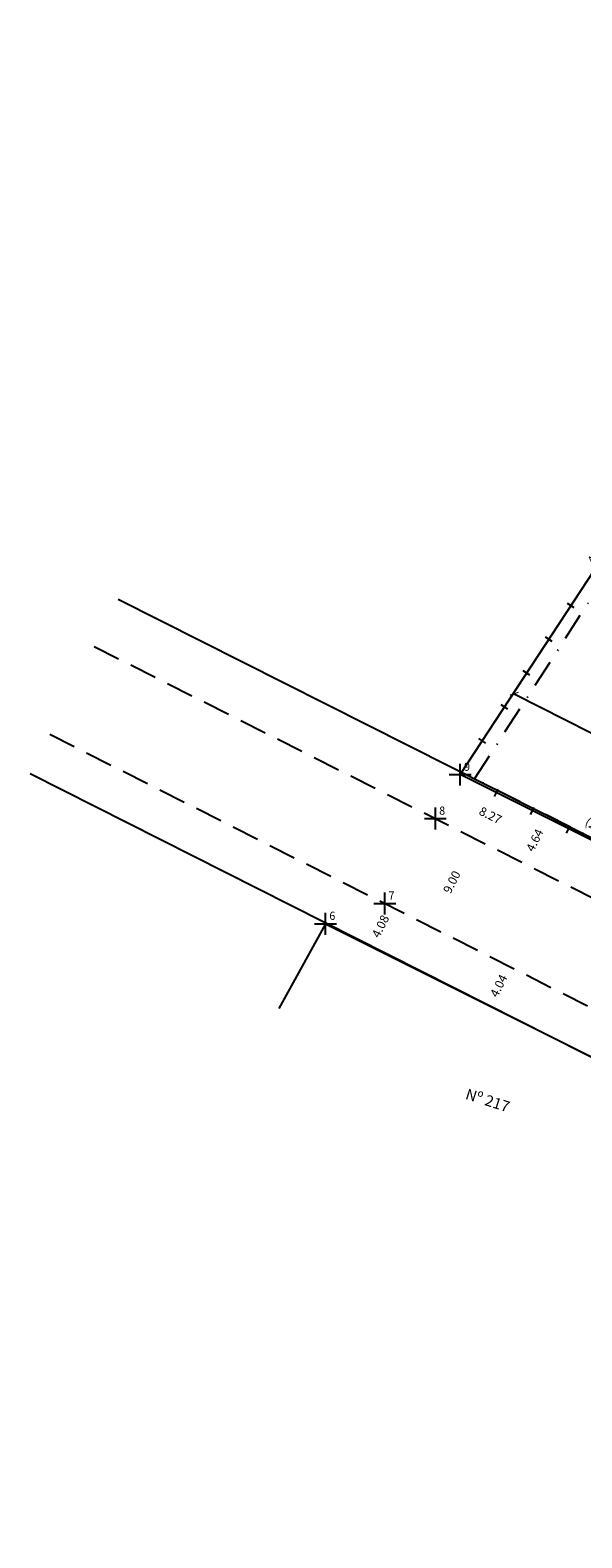
# Model space of a CAD drawing. Units: millimetres. Extents: x 180149 to 180634, y 1671244 to 1671492.
# Drawn here: x 180276 to 180327, y 1671253 to 1671391 of the extents above; entities that cross this region are included whole.
import ezdxf

# ---------------------------------------------------------------- set-up
doc = ezdxf.new("R2010")
doc.units = ezdxf.units.MM
doc.header["$LTSCALE"] = 10
doc.header["$MEASUREMENT"] = 0
doc.header["$PDMODE"] = 2
doc.header["$PDSIZE"] = -1
for name, pattern in [('CONTINUO', [0]), ('DASHDOT', [1, 0.5, -0.25, 0, -0.25]), ('DASHDOT2', [0.5, 0.25, -0.125, 0, -0.125]), ('DASHED2', [0.375, 0.25, -0.125])]:
    doc.linetypes.add(name, pattern=pattern)
doc.layers.get('0').update_dxf_attribs({"linetype": 'CONTINUOUS'})
doc.layers.get('DEFPOINTS').update_dxf_attribs({"linetype": 'CONTINUOUS'})
for name, color, linetype in [('_TG', 7, 'CONTINUO'), ('DM1', 1, 'CONTINUOUS'), ('T-ALINH-PROJ-C', 6, 'CONTINUOUS'), ('T-DIM', 1, 'CONTINUOUS'), ('T-DIVIS-EXIS', 7, 'CONTINUOUS'), ('T-MATRICULA', 5, 'DASHDOT'), ('T-MFIO-EXI', 7, 'DASHED2'), ('T-TEXTP', 7, 'CONTINUOUS')]:
    doc.layers.add(name, color=color, linetype=linetype)
doc.styles.add('ROMANS', font='romans', dxfattribs={"height": 0.2})
doc.styles.add('SIMPLEX', font='simplex', dxfattribs={"height": 0.2})
doc.styles.get("Standard").update_dxf_attribs({"font": 'ARIAL.TTF'})
doc.dimstyles.new('Cotas Matriculas', dxfattribs={"dimtxt": 0.8, "dimasz": 0.6, "dimexe": 0.18, "dimexo": 0.0625, "dimgap": 0.09, "dimtad": 0, "dimzin": 0, "dimdsep": 46, "dimtxsty": 'Standard', "dimblk": 'ARCHTICK', "dimcen": 0.09, "dimse1": 1, "dimse2": 1, "dimsd1": 1, "dimsd2": 1, "dimclrd": 256, "dimclrt": 256, "dimadec": 0, "dimazin": 0, "dimtfac": 1, "dimtofl": 0, "dimtmove": 0, "dimatfit": 0, "dimfxl": 0, "dimtolj": 1, "dimtzin": 0, "dimarcsym": 0})
doc.dimstyles.get("Standard").update_dxf_attribs({"dimtxt": 0.8, "dimasz": 0.6, "dimexe": 0.18, "dimexo": 0.0625, "dimgap": 0.09, "dimtad": 0, "dimzin": 0, "dimdsep": 46, "dimtxsty": 'Standard', "dimblk": 'ARCHTICK', "dimcen": 0.09, "dimse1": 1, "dimse2": 1, "dimsd1": 1, "dimsd2": 1, "dimadec": 0, "dimazin": 0, "dimtfac": 1, "dimtofl": 0, "dimtmove": 0, "dimatfit": 0, "dimfxl": 0, "dimtolj": 1, "dimtzin": 0, "dimarcsym": 0})

# ---------------------------------------------------------------- blocks, each defined once
blk = doc.blocks.new('SIMB_PONTO')
at = {"color": 0}
blk.add_point((0, 0), dxfattribs=at)
for tag in ['COTA', 'PONTO', 'DESC']:
    blk.add_attdef(tag, (0, 0), '', height=1)
blk = doc.blocks.new('*D16')
at = {"layer": 'DEFPOINTS', "color": 0, "linetype": 'ByBlock'}
for p in [(180323.02, 1671319.05), (180323.29, 1671318.92), (180320.95, 1671314.9)]:
    blk.add_point(p, dxfattribs=at)
at = {"layer": 'T-DIM', "color": 0, "linetype": 'ByBlock', "insert": (180322.25, 1671316.85), "char_height": 0.8, "attachment_point": 5, "rotation": 63.445}
blk.add_mtext('\\A1;4.64', dxfattribs=at)
blk = doc.blocks.new('_ArchTick')
at = {"color": 0, "linetype": 'ByBlock', "const_width": 0.15}
blk.add_lwpolyline([(-0.5, -0.5), (0.5, 0.5)], dxfattribs=at)
blk = doc.blocks.new('*D21')
at = {"layer": 'DEFPOINTS', "color": 0, "linetype": 'ByBlock'}
for p in [(180308.55, 1671311.08), (180306.73, 1671307.43), (180307.25, 1671307.17)]:
    blk.add_point(p, dxfattribs=at)
at = {"layer": 'T-DIM', "color": 0, "linetype": 'ByBlock', "insert": (180308.16, 1671308.99), "char_height": 0.8, "attachment_point": 5, "rotation": 63.3962}
blk.add_mtext('\\A1;4.08', dxfattribs=at)
blk = doc.blocks.new('*D22')
at = {"layer": 'DEFPOINTS', "color": 0, "linetype": 'ByBlock'}
for p in [(180319.86, 1671305.36), (180318.05, 1671301.76), (180318.05, 1671301.76)]:
    blk.add_point(p, dxfattribs=at)
at = {"layer": 'T-DIM', "color": 0, "linetype": 'ByBlock', "insert": (180318.96, 1671303.56), "char_height": 0.8, "attachment_point": 5, "rotation": 63.3962}
blk.add_mtext('\\A1;4.04', dxfattribs=at)
blk = doc.blocks.new('*D27')
at = {"layer": 'DEFPOINTS', "color": 0, "linetype": 'ByBlock'}
for p in [(180316.7, 1671317.05), (180316.99, 1671316.9), (180312.94, 1671308.86)]:
    blk.add_point(p, dxfattribs=at)
at = {"layer": 'T-DIM', "color": 0, "linetype": 'ByBlock', "insert": (180314.68, 1671313.03), "char_height": 0.8, "attachment_point": 5, "rotation": 63.232}
blk.add_mtext('\\A1;9.00', dxfattribs=at)
blk = doc.blocks.new('*D32')
at = {"layer": 'DEFPOINTS', "color": 0, "linetype": 'ByBlock'}
for p in [(180315.45, 1671322.84), (180356.44, 1671301.71), (180356.7, 1671302.22)]:
    blk.add_point(p, dxfattribs=at)
at = {"layer": 'T-DIM', "color": 0, "linetype": 'ByBlock', "insert": (180335.82, 1671312.02), "char_height": 0.8, "attachment_point": 5, "rotation": 333.445}
blk.add_mtext('\\A1;46.11', dxfattribs=at)
blk = doc.blocks.new('*D44')
at = {"layer": 'DEFPOINTS', "color": 0, "linetype": 'ByBlock'}
for p in [(180341.8, 1671363.08), (180314.9, 1671323.2), (180315.45, 1671322.84)]:
    blk.add_point(p, dxfattribs=at)
at = {"layer": 'T-DIM', "color": 0, "linetype": 'ByBlock', "insert": (180328.07, 1671343.32), "char_height": 0.8, "attachment_point": 5, "rotation": 56.7941}
blk.add_mtext('\\A1;48.10', dxfattribs=at)
blk = doc.blocks.new('MURO')
at = {"layer": 'T-DIVIS-EXIS'}
blk.add_line((0, -0.4), (0, 0.4), dxfattribs=at)
blk = doc.blocks.new('*D66')
at = {"layer": 'DEFPOINTS', "color": 0, "linetype": 'ByBlock'}
for p in [(180320.67, 1671330.82), (180343.54, 1671318.46), (180343.84, 1671319.04)]:
    blk.add_point(p, dxfattribs=at)
at = {"layer": 'T-DIM', "color": 0, "linetype": 'ByBlock', "lineweight": -2}
for p, q in [((180320.38, 1671330.23), (180330.67, 1671325)), ((180343.54, 1671318.46), (180333.25, 1671323.69))]:
    blk.add_line(p, q, dxfattribs=at)
at = {"layer": 'T-DIM', "color": 0, "linetype": 'ByBlock', "lineweight": -2, "xscale": 0.6, "yscale": 0.6, "zscale": 0.6}
for p, rotation in [((180320.38, 1671330.23), 153.0601640018978), ((180343.54, 1671318.46), 333.0601640018978)]:
    blk.add_blockref('_ArchTick', p, dxfattribs=dict(at, rotation=rotation))
at = {"layer": 'T-DIM', "color": 0, "linetype": 'ByBlock', "insert": (180331.96, 1671324.34), "char_height": 0.8, "attachment_point": 5, "rotation": 333.0602}
blk.add_mtext('\\A1;25.99', dxfattribs=at)
blk = doc.blocks.new('*D73')
at = {"layer": 'DEFPOINTS', "color": 0, "linetype": 'ByBlock'}
for p in [(180315.45, 1671322.84), (180322.85, 1671319.14), (180321.91, 1671317.27)]:
    blk.add_point(p, dxfattribs=at)
at = {"layer": 'T-DIM', "color": 0, "linetype": 'ByBlock', "insert": (180318.21, 1671319.12), "char_height": 0.8, "attachment_point": 5, "rotation": 333.4099}
blk.add_mtext('\\A1;8.27', dxfattribs=at)
blk = doc.blocks.new('*D103')
at = {"layer": 'DEFPOINTS', "color": 0, "linetype": 'ByBlock'}
for p in [(180316.58, 1671322.11), (180339.58, 1671312.08), (180338.84, 1671310.64)]:
    blk.add_point(p, dxfattribs=at)
at = {"layer": 'DM1', "linetype": 'ByBlock', "insert": (180328.48, 1671317.8), "char_height": 0.8, "attachment_point": 5, "rotation": 332.7433}
blk.add_mtext('\\A1;(25.04)', dxfattribs=at)
blk = doc.blocks.new('*D113')
at = {"layer": 'DEFPOINTS', "color": 0, "linetype": 'ByBlock'}
for p in [(180363.28, 1671394.54), (180364.28, 1671393.9), (180316.76, 1671322.45)]:
    blk.add_point(p, dxfattribs=at)
at = {"layer": 'DM1', "linetype": 'ByBlock', "insert": (180339.78, 1671355.93), "char_height": 0.8, "attachment_point": 5, "rotation": 57.1677}
blk.add_mtext('\\A1;(85.80)', dxfattribs=at)

msp = doc.modelspace()

# ---------------------------------------------------------------- linework, layer by layer
at = {"layer": 'T-ALINH-PROJ-C'}
for p, q in [((180284.202, 1671338.873), (180422.415, 1671269.153)), ((180276.173, 1671322.956), (180414.34, 1671253.146))]:
    msp.add_line(p, q, dxfattribs=at)
at = {"layer": 'T-DIVIS-EXIS'}
for p, q in [((180315.452, 1671322.836), (180341.796, 1671363.084)), ((180356.7, 1671302.221), (180315.452, 1671322.836))]:
    msp.add_line(p, q, dxfattribs=at)
at = {"layer": 'T-DIVIS-EXIS', "linetype": 'ByBlock'}
for q in [(180298.883, 1671301.476), (180373.274, 1671274.098)]:
    msp.add_line((180303.149, 1671309.221), q, dxfattribs=at)
at = {"layer": 'T-MATRICULA', "color": 3, "linetype": 'DASHDOT2'}
for p, q in [((180316.763, 1671322.448), (180363.282, 1671394.542)), ((180339.119, 1671311.17), (180316.763, 1671322.448))]:
    msp.add_line(p, q, dxfattribs=at)
at = {"layer": 'T-MFIO-EXI'}
for p, q in [((180282.017, 1671334.542), (180420.231, 1671264.823)), ((180277.975, 1671326.527), (180416.142, 1671256.717))]:
    msp.add_line(p, q, dxfattribs=at)

# ---------------------------------------------------------------- block references
at = {"layer": '_TG', "color": 3}
ref = msp.add_blockref('SIMB_PONTO', (180315.452, 1671322.836), dxfattribs=at)
ref.add_attrib('PONTO', '9', (180315.802, 1671323.186), dxfattribs={"layer": '0', "color": 1, "height": 0.75, "style": 'SIMPLEX', "width": 0.954526, "flags": 8})
ref = msp.add_blockref('SIMB_PONTO', (180313.175, 1671318.826), dxfattribs=at)
ref.add_attrib('PONTO', '8', (180313.525, 1671319.176), dxfattribs={"layer": '0', "color": 1, "height": 0.75, "style": 'SIMPLEX', "width": 0.954526, "flags": 8})
ref = msp.add_blockref('SIMB_PONTO', (180308.554, 1671311.077), dxfattribs=at)
ref.add_attrib('PONTO', '7', (180308.904, 1671311.427), dxfattribs={"layer": '0', "color": 1, "height": 0.75, "style": 'SIMPLEX', "width": 0.954526, "flags": 8})
ref = msp.add_blockref('SIMB_PONTO', (180303.149, 1671309.221), dxfattribs=at)
ref.add_attrib('PONTO', '6', (180303.499, 1671309.571), dxfattribs={"layer": '0', "color": 1, "height": 0.75, "style": 'SIMPLEX', "width": 0.954526, "flags": 8})
at = {"layer": 'T-DIVIS-EXIS', "zscale": 0.9223830000000003}
for p, xscale, yscale, rotation in [((180325.546, 1671338.278), 0.9223829999215195, 0.9223829998654214, 56.90826194396193), ((180323.532, 1671335.187), 0.9223829999215195, 0.9223829998654214, 56.90826194396193), ((180321.496, 1671332.109), 0.9223829999215195, 0.9223829998654212, 56.90826194396193), ((180319.481, 1671329.018), 0.9223829999215195, 0.9223829998654212, 56.90826194396193), ((180317.467, 1671325.927), 0.9223829999215195, 0.9223829998654212, 56.90826194396193), ((180318.747, 1671321.175), 0.9223829999509023, 0.9223829998376383, 333.2347646005646), ((180322.041, 1671319.513), 0.9223829999509023, 0.9223829998376383, 333.2347646005646), ((180325.323, 1671317.829), 0.9223829999509023, 0.9223829998376383, 333.2347646005646)]:
    msp.add_blockref('MURO', p, dxfattribs=dict(at, xscale=xscale, yscale=yscale, rotation=rotation))

# ---------------------------------------------------------------- texts
at = {"layer": 'T-TEXTP', "linetype": 'ByBlock', "insert": (180316.148, 1671294.2), "char_height": 1, "attachment_point": 1, "rotation": 342.20385, "style": 'ROMANS'}
msp.add_mtext_dynamic_manual_height_columns('Nº 217', width=14.81148, gutter_width=1, heights=[0], dxfattribs=at)

# ---------------------------------------------------------------- dimensions: what is measured, and where the dimension line sits
at = {"layer": 'DM1', "linetype": 'ByBlock'}
for base, p1, p2, angle, picture, middle in [((180364.281, 1671393.898), (180316.763, 1671322.448), (180363.282, 1671394.542), 57.16771, '*D113', (180339.783, 1671355.931)), ((180339.579, 1671312.079), (180316.578, 1671322.106), (180338.837, 1671310.638), 332.7433, '*D103', (180328.478, 1671317.799))]:
    dim = msp.add_linear_dim(base=base, p1=p1, p2=p2, angle=angle, dimstyle='Cotas Matriculas', override={"dimpost": '(<>)'}, dxfattribs=at)
    dim.commit()
    dim.dimension.update_dxf_attribs({"geometry": picture, "text_midpoint": middle, "dimtype": 161})
at = {"layer": 'T-DIM', "linetype": 'ByBlock'}
for p1, p2, distance, picture, middle in [((180341.796, 1671363.084), (180315.452, 1671322.836), -0.657, '*D44', (180328.074, 1671343.32)), ((180315.452, 1671322.836), (180322.845, 1671319.136), -2.09, '*D73', (180318.213, 1671319.117))]:
    dim = msp.add_aligned_dim(p1=p1, p2=p2, distance=distance, dimstyle='Standard', dxfattribs=at)
    dim.commit()
    dim.dimension.update_dxf_attribs({"geometry": picture, "text_midpoint": middle})
for p1, p2, distance, override, picture, middle in [((180320.675, 1671330.815), (180343.842, 1671319.042), -0.657, {"dimsd1": 0, "dimsd2": 0}, '*D66', (180331.961, 1671324.343)), ((180315.452, 1671322.836), (180356.7, 1671302.221), -0.574, {"dimsd1": 1, "dimsd2": 1}, '*D32', (180335.819, 1671312.015)), ((180320.951, 1671314.903), (180323.024, 1671319.052), -0.292, {"dimsd1": 1, "dimsd2": 1}, '*D16', (180322.248, 1671316.847)), ((180312.936, 1671308.863), (180316.991, 1671316.901), 0.321, {"dimsd1": 1, "dimsd2": 1}, '*D27', (180314.677, 1671313.026)), ((180308.554, 1671311.077), (180306.726, 1671307.429), 0.585, {"dimsd1": 1, "dimsd2": 1}, '*D21', (180308.163, 1671308.991)), ((180319.86, 1671305.365), (180318.052, 1671301.756), 0, {"dimsd1": 1, "dimsd2": 1}, '*D22', (180318.956, 1671303.56))]:
    dim = msp.add_aligned_dim(p1=p1, p2=p2, distance=distance, dimstyle='Standard', override=override, dxfattribs=at)
    dim.commit()
    dim.dimension.update_dxf_attribs({"geometry": picture, "text_midpoint": middle})

doc.saveas('drawing.dxf')
